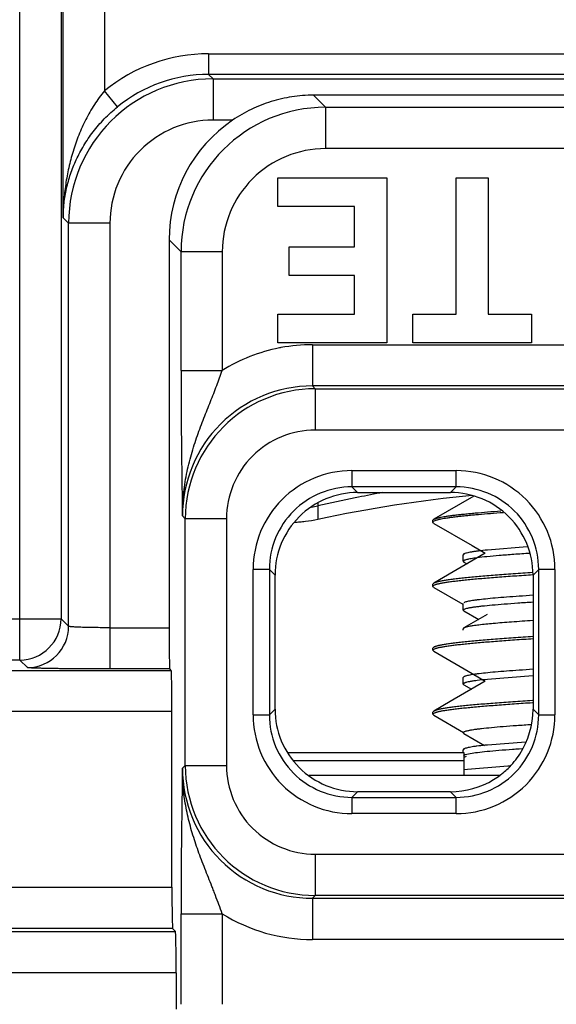
# Model space of a CAD drawing. Units: inches. Extents: x 0 to 10.3, y 0 to 8.2.
# Drawn here: x 6.3 to 6.6, y 4 to 4.5 of the extents above; entities that cross this region are included whole.
import ezdxf

# ---------------------------------------------------------------- set-up
doc = ezdxf.new("R2010")
doc.units = ezdxf.units.IN
doc.header["$LTSCALE"] = 0.605
doc.header["$MEASUREMENT"] = 0
doc.layers.add('0_COMPONENTS', color=7, linetype='CONTINUOUS')

msp = doc.modelspace()

# ---------------------------------------------------------------- linework, layer by layer
at = {"layer": '0_COMPONENTS', "color": 9, "linetype": 'CONTINUOUS'}
for p, q in [((6.3126316177, 4.2007716125), (6.3126316177, 4.7394389349)), ((6.3326285716, 4.7394389349), (6.3326285716, 4.2207685664)), ((6.3336182313, 4.415115642), (6.3336182313, 4.7394389349)), ((6.3536151919, 4.7394389154), (6.3536151919, 4.476630029)), ((6.4041217548, 4.4945901827), (6.6654400329, 4.4945901827)), ((6.4041220913, 4.4945902213), (6.4041220913, 4.4845917444)), ((6.4062782042, 4.4824356324), (6.4041228958, 4.4845917444)), ((6.6654400917, 4.4845917444), (6.4041228958, 4.4845917444)), ((6.4062782041, 4.4824356324), (6.4062782041, 4.4624386785)), ((6.4062782042, 4.4824356324), (6.7832929217, 4.4824356324)), ((6.3599277724, 4.4688772562), (6.3536151929, 4.4766300303)), ((6.4607335065, 4.4686509551), (6.4548747724, 4.4745096891)), ((6.4607335063, 4.4686509551), (6.4607335063, 4.4486540012)), ((6.4607335065, 4.4686509551), (6.7288376195, 4.4686509551)), ((6.4157537034, 4.4624386785), (6.4062795087, 4.4624386785)), ((6.72883639, 4.4486540012), (6.4607348109, 4.4486540012)), ((6.3336182313, 4.415115642), (6.3362888694, 4.4124462898)), ((6.3562858194, 4.4124462936), (6.3362888694, 4.4124462936)), ((6.3362888694, 4.2171082649), (6.3362888694, 4.4124462898)), ((6.3562847491, 4.4124374886), (6.3562858193, 4.1964253013)), ((6.3849561879, 4.4044495963), (6.3907441701, 4.3986616139)), ((6.4107411216, 4.3986616164), (6.3907441701, 4.3986616164)), ((6.3907441701, 4.3411695235), (6.3907441701, 4.3986616139)), ((6.4107412298, 4.3986617408), (6.4107412298, 4.3411686332)), ((6.4544202307, 4.3535928802), (6.735148272, 4.3535928802)), ((6.4544205898, 4.3535928802), (6.4544205898, 4.3335959263)), ((6.3907441701, 4.3411682498), (6.4107411216, 4.3411685093)), ((6.4557942703, 4.3322222459), (6.4544205899, 4.3335959262)), ((6.7351479884, 4.3335959262), (6.4544205899, 4.3335959262)), ((6.4557942702, 4.3322222459), (6.4557942702, 4.312225292)), ((6.4557942703, 4.3322222459), (6.7337768557, 4.3322222459)), ((6.7337761898, 4.312225292), (6.4557954561, 4.312225292)), ((6.4735301671, 4.292561055), (6.4735301671, 4.2846882385)), ((6.473531448, 4.292561055), (6.5240396792, 4.292561055)), ((6.5240409588, 4.2846882385), (6.5240409588, 4.292561055)), ((6.4762794708, 4.2819389349), (6.4735301672, 4.2846882385)), ((6.5240409587, 4.2846882385), (6.4735301672, 4.2846882385)), ((6.5240409587, 4.2846882385), (6.5212916551, 4.2819389349)), ((6.4569902874, 4.276871742), (6.4569902874, 4.2688610642)), ((6.3914301824, 4.2706060625), (6.3928038654, 4.269231841)), ((6.3928038654, 4.1496460288), (6.3928038654, 4.269231841)), ((6.4128008193, 4.2692318411), (6.3928038654, 4.2692318411)), ((6.4128008193, 4.2692311792), (6.4128008193, 4.1496472147)), ((6.4335362593, 4.2446943323), (6.4256634428, 4.2446943323)), ((6.4256634428, 4.1741848927), (6.4256634428, 4.2446930503)), ((6.4335362593, 4.2446957903), (6.4335362593, 4.1741820453)), ((6.4335362593, 4.2446957903), (6.4362855629, 4.2419450271)), ((6.5612855629, 4.2419450271), (6.5640348666, 4.2446958245)), ((6.5640348666, 4.1741835392), (6.5640348666, 4.2446958245)), ((6.5719076831, 4.2446943307), (6.5640348666, 4.2446943307)), ((6.5719076831, 4.2446930512), (6.5719076831, 4.1741848186)), ((6.0309450277, 4.2207685664), (6.3326285716, 4.2207685664)), ((6.3362888694, 4.2171082649), (6.3326285716, 4.2207685664)), ((6.3562847491, 4.2164222576), (6.3849561879, 4.2164222576)), ((6.3126316178, 4.2007716125), (6.0309422241, 4.2007716125)), ((6.3126316178, 4.2007716125), (6.3162919035, 4.1971113267)), ((6.0359682738, 4.1957455629), (6.385978935, 4.1957455629)), ((6.3852991965, 4.1964253013), (6.3562842883, 4.1964253013)), ((6.3863219436, 4.175748609), (6.0359695782, 4.175748609)), ((6.4362855629, 4.1769328427), (6.4335362593, 4.1741820453)), ((6.5640348666, 4.1741835392), (6.5612855629, 4.1769328427)), ((6.4256634428, 4.1741835391), (6.4335362593, 4.1741835391)), ((6.5640348666, 4.174183539), (6.5719076831, 4.174183539)), ((6.445362609, 4.1520861073), (6.5277855629, 4.1520861073)), ((6.3928038654, 4.1496460288), (6.3914301907, 4.1482732208)), ((6.3928038654, 4.1496460288), (6.4128008193, 4.1496460288)), ((6.4735301672, 4.1341896313), (6.4762794708, 4.1369389349)), ((6.4735301671, 4.1341896313), (6.4735301671, 4.1263168148)), ((6.4735301672, 4.1341896313), (6.5240424526, 4.1341896313)), ((6.5212916551, 4.1369389349), (6.5240424526, 4.1341896313)), ((6.5240409588, 4.1263168148), (6.5240409588, 4.1341896313)), ((6.5240396792, 4.1263168148), (6.4735315207, 4.1263168148)), ((6.4557942702, 4.1066525778), (6.4557942702, 4.0866556239)), ((6.4557949321, 4.1066525778), (6.7337756657, 4.1066525778)), ((6.45442059, 4.0852819436), (6.4557942702, 4.0866556239)), ((6.45442059, 4.0852819436), (6.7351466772, 4.0852819436)), ((6.4544205918, 4.0852819436), (6.4544205918, 4.0652849897)), ((6.7337768556, 4.0866556239), (6.4557942702, 4.0866556239)), ((6.3907441704, 4.0777096793), (6.4107411216, 4.0777096793)), ((6.3907441704, 4.0338868811), (6.3907441704, 4.0777073062)), ((6.4107405987, 4.0777140929), (6.4107405987, 4.0338921397)), ((6.3866649523, 4.0705959263), (6.0296562219, 4.0705959263)), ((6.0310290375, 4.0692222459), (6.3880386327, 4.0692222459)), ((6.7351472546, 4.0652849897), (6.4544270791, 4.0652849897)), ((6.3883816413, 4.049225292), (6.0310302234, 4.049225292))]:
    msp.add_line(p, q, dxfattribs=at)
at = {"layer": '0_COMPONENTS', "color": 7, "linetype": 'CONTINUOUS'}
for p, q in [((6.7346963535, 4.4745096891), (6.4548747724, 4.4745096891)), ((6.437706896, 4.4205063504), (6.437706896, 4.4344389349)), ((6.437706896, 4.4344389349), (6.4904035437, 4.4344389349)), ((6.4904035437, 4.4344389349), (6.4904035437, 4.3544389349)), ((6.5239990484, 4.3683715206), (6.5239990484, 4.4344389349)), ((6.5239990484, 4.4344389349), (6.5396170294, 4.4344389349)), ((6.5396170294, 4.4344389349), (6.5396170294, 4.3683715206)), ((6.4747855627, 4.4205063504), (6.437706896, 4.4205063504)), ((6.4747855627, 4.4010681492), (6.4747855627, 4.4205063504)), ((6.3849561879, 4.4044495963), (6.3849561879, 4.2164222576)), ((6.4432125342, 4.3871355635), (6.4432125342, 4.4010681492)), ((6.4432125342, 4.4010681492), (6.4747855627, 4.4010681492)), ((6.4747855627, 4.3871355635), (6.4432125342, 4.3871355635)), ((6.4747855627, 4.3683715206), (6.4747855627, 4.3871355635)), ((6.437706896, 4.3544389349), (6.437706896, 4.3683715206)), ((6.437706896, 4.3683715206), (6.4747855627, 4.3683715206)), ((6.5031001723, 4.3544389349), (6.5031001723, 4.3683715206)), ((6.5031001723, 4.3683715206), (6.5239990484, 4.3683715206)), ((6.5396170294, 4.3683715206), (6.5605159056, 4.3683715206)), ((6.5605159056, 4.3683715206), (6.5605159056, 4.3544389349)), ((6.4904035437, 4.3544389349), (6.437706896, 4.3544389349)), ((6.5605159056, 4.3544389349), (6.5031001723, 4.3544389349)), ((6.4762800984, 4.2819389349), (6.5212910275, 4.2819389349)), ((6.4767313071, 4.2796434459), (6.47504497, 4.2792979515)), ((6.5325287837, 4.2802130359), (6.513227179, 4.2689901079)), ((6.5127855629, 4.2684778279), (6.513227179, 4.2689901079)), ((6.5127855629, 4.2675000419), (6.5127855629, 4.2684778279)), ((6.512979487, 4.2678391365), (6.5127855629, 4.2675000419)), ((6.5132271732, 4.2669877652), (6.5127855629, 4.2675000419)), ((6.5136754197, 4.268227518), (6.512979487, 4.2678391365)), ((6.5139056241, 4.2683164482), (6.5136754197, 4.268227518)), ((6.5277782037, 4.2521576266), (6.5274627283, 4.2517916031)), ((6.558467983, 4.2555531985), (6.5391463187, 4.2540427734)), ((6.5274627283, 4.248601628), (6.5274627283, 4.2517916031)), ((6.5274627283, 4.248601628), (6.5277729667, 4.2482422704)), ((6.5277729812, 4.2482449933), (6.5293224844, 4.24734637)), ((6.4362855629, 4.1769333456), (6.4362855629, 4.2419443994)), ((6.513227179, 4.2379901079), (6.5127855629, 4.2374778279)), ((6.5612855629, 4.2419443995), (6.5612855629, 4.1769328427)), ((6.5127855629, 4.2365000419), (6.5127855629, 4.2374778279)), ((6.5127855629, 4.2365000419), (6.5129816721, 4.2368410498)), ((6.5132271732, 4.2359877652), (6.5127855629, 4.2365000419)), ((6.5129816721, 4.2368410498), (6.5136831432, 4.2372306788)), ((6.5132271732, 4.2359877652), (6.5272613473, 4.2278308795)), ((6.5274627283, 4.2249795469), (6.5274627283, 4.2281769593)), ((6.5277742803, 4.224618915), (6.5274627283, 4.2249795469)), ((6.5277742828, 4.2246193804), (6.5349552197, 4.2204517741)), ((6.5390740123, 4.2228433587), (6.527773328, 4.2162856474)), ((6.527773318, 4.216287523), (6.5274627283, 4.2159286389)), ((6.5274627283, 4.2152642648), (6.5274627283, 4.2159286389)), ((6.5302232614, 4.2170027987), (6.5277736897, 4.2162874644)), ((6.5132269745, 4.2069899892), (6.5127855629, 4.2064778279)), ((6.5127855629, 4.2055000419), (6.5127855629, 4.2064778279)), ((6.5127855629, 4.2055000419), (6.5129832584, 4.2058424335)), ((6.5132271732, 4.2049877652), (6.5127855629, 4.2055000419)), ((6.5129832584, 4.2058424335), (6.5136884014, 4.2062328231)), ((6.385978935, 4.1957455629), (6.3852991965, 4.1964253013)), ((6.527773313, 4.1926629449), (6.5274627283, 4.1923017348)), ((6.5274627283, 4.1891194319), (6.5274627283, 4.1923017348)), ((6.5612690529, 4.1930649527), (6.5392067823, 4.191366589)), ((6.5277755626, 4.1887562765), (6.5274627283, 4.1891194319)), ((6.5277755653, 4.1887567667), (6.5314845283, 4.1866044642)), ((6.5612726753, 4.1811505862), (6.5609744162, 4.1811309055)), ((6.3863219436, 4.0905928802), (6.3863219436, 4.175748609)), ((6.5132269745, 4.1759899892), (6.5127855629, 4.1754778279)), ((6.5610221463, 4.1801562707), (6.5612494895, 4.180171271)), ((6.5127855629, 4.1745000419), (6.5127855629, 4.1754778279)), ((6.5127855629, 4.1745000419), (6.5129797682, 4.1748393864)), ((6.5132271732, 4.1739877652), (6.5127855629, 4.1745000419)), ((6.5129797682, 4.1748393864), (6.5136760874, 4.1752277927)), ((6.5132271732, 4.1739877652), (6.5275587881, 4.1656578012)), ((6.527773192, 4.1651340656), (6.5274627283, 4.1654927194)), ((6.5277732017, 4.1651358992), (6.537825955, 4.1593026992)), ((6.527773313, 4.1576629449), (6.5274627283, 4.1573017348)), ((6.5274627283, 4.1559363548), (6.5274627283, 4.1573017348)), ((6.557790152, 4.1610275902), (6.5392854176, 4.1595733898)), ((6.5560340798, 4.1577169361), (6.5545472868, 4.1576139361)), ((6.4424043597, 4.1559389349), (6.5277855629, 4.1559389349)), ((6.5284566338, 4.1547702541), (6.5275678204, 4.154330602)), ((6.5277755653, 4.1537567667), (6.5280427652, 4.1536017112)), ((6.5277855629, 4.1559363548), (6.5277855629, 4.1449389349)), ((6.528865369, 4.154080275), (6.5277855629, 4.1534520794)), ((6.5308689412, 4.1553188083), (6.5284566338, 4.1547702541)), ((6.5490309476, 4.149307245), (6.5275885083, 4.1474889189)), ((6.550251014, 4.1493951848), (6.5490309476, 4.149307245)), ((6.4528355134, 4.1449389349), (6.5452677891, 4.1449389349)), ((6.5212916551, 4.1369389349), (6.4762799737, 4.1369389349)), ((6.2904597196, 4.0907106705), (6.3863219436, 4.0905928802)), ((6.3880386327, 4.0692222459), (6.3866649523, 4.0705959263)), ((6.3883816413, 4.049225292), (6.3883816413, 4.0315252321))]:
    msp.add_line(p, q, dxfattribs=at)
for points in [[(6.5132271732, 4.2669877652), (6.5317818881, 4.256200414), (6.5381454251, 4.2524889311)], [(6.5381454251, 4.2524889311), (6.5226125691, 4.2434418676), (6.513227179, 4.2379901079)], [(6.5132271732, 4.2049877652), (6.5317818881, 4.194200414), (6.5381453576, 4.1904889705)], [(6.5381453576, 4.1904889705), (6.5211852729, 4.180612248), (6.5132269745, 4.1759899892)]]:
    msp.add_lwpolyline(points, dxfattribs=at)
at = {"layer": '0_COMPONENTS', "color": 9, "linetype": 'CONTINUOUS'}
for centre, radius, start, end in [((6.5520140129, 4.4564389349), 0.1606539453, 18.0034297153, 89.9999999979), ((6.5520140129, 4.4564389349), 0.1406569914, 18.0034296846, 90.0000000118), ((6.5520140129, 4.4564389349), 0.1396673224, 17.7454618252, 90.0000000118), ((6.5520140129, 4.4564389349), 0.1196703685, 18.59055005, 90.0000000613), ((6.4041169362, 4.4146078554), 0.0799818194, 89.9965481406, 129.1543089059), ((6.40628101, 4.4124434879), 0.069991257, 90.0019679177, 179.9977031237), ((6.4041219399, 4.4145872737), 0.0700033626, 89.9995464156, 129.1469441117), ((6.4607363184, 4.3986588043), 0.0699912654, 90.0023019181, 179.9976979987), ((6.4062744727, 4.4124498693), 0.0499882292, 89.9942279043, 180.0141901554), ((6.4607297749, 4.398665192), 0.0499882292, 89.9942279042, 180.0039556156), ((6.4544464634, 4.2703067603), 0.083286124, 90.0180465297, 100.565406025), ((6.4544220236, 4.2706000911), 0.0829935805, 101.1326323259, 121.756842022), ((6.4543447112, 4.2709253683), 0.0826593478, 100.5746939272, 101.1235846941), ((6.4544090602, 4.2706162045), 0.0629770133, 89.98951077, 180.0097162694), ((6.4557976572, 4.269228454), 0.062993008, 90.0030806058, 179.9969192941), ((6.4557910208, 4.2692349424), 0.0429898227, 89.9940887007, 180.0050154212), ((6.4735295648, 4.2446949017), 0.0478659766, 89.9977457393, 180.002216082), ((6.5240415573, 4.2446949293), 0.0478659647, 359.9977519399, 90.0022480361), ((6.4735241563, 4.2447001415), 0.03998624, 89.9913872823, 180.007280111), ((6.5240470037, 4.2447001156), 0.0399862363, 359.9927815332, 90.0086616608), ((6.3126244261, 4.220775758), 0.0200039044, 270.0205982163, 359.9793963228), ((6.3162751717, 4.2171246833), 0.0200139868, 270.0479234827, 359.9530136144), ((6.4735295851, 4.1741829907), 0.047865998, 179.997723233, 270.0023168901), ((6.4735241222, 4.1741777542), 0.0399862363, 179.9927815309, 270.0086616581), ((6.5240415405, 4.1741829238), 0.0478659647, 269.9977720132, 0.0022681134), ((6.5240467443, 4.1741774948), 0.039986236, 269.992780606, 0.0086607743), ((6.4544088364, 4.1482614217), 0.0629767545, 179.9896599863, 270.0106931464), ((6.4557976505, 4.149649409), 0.0629929989, 180.0026804, 269.9969254527), ((6.4557911706, 4.1496427803), 0.0429898245, 179.9940900175, 270.005013081), ((6.4544006004, 4.1481835493), 0.0828979348, 238.2193330453, 270.018300841)]:
    msp.add_arc(centre, radius, start, end, dxfattribs=at)
at = {"layer": '0_COMPONENTS', "color": 7, "linetype": 'CONTINUOUS'}
for centre, radius, start, end in [((6.4762778371, 4.2419466608), 0.0399921502, 89.9967603486, 180.0032397196), ((6.6611291063, 3.3761461678), 0.9221224863, 100.7915810735, 101.5352659541), ((6.5212932874, 4.2419466593), 0.0399921502, 359.9967624034, 90.0032376648), ((6.5947855629, 3.6311003522), 0.6524770215, 95.5398273733, 102.1919774203), ((6.6954150254, 3.2099250722), 1.0918430823, 101.6441732358, 102.613257572), ((6.4409641902, 4.3467009143), 0.0730623314, 280.2544439725, 282.6707575628), ((6.5160447568, 4.2314353014), 0.0062580842, 110.0812550253, 112.1708728617), ((6.5160460553, 4.2004310015), 0.0062625607, 110.1459026298, 112.1150746569), ((6.4762747747, 4.1769223342), 0.0399828184, 179.9952962641, 270.0074501978), ((6.5160418965, 4.1694438577), 0.0062490765, 110.0021630307, 112.2460865322), ((6.5632630781, 3.9174702763), 0.2432875783, 95.6560742859, 95.9856999754), ((6.6183354263, 3.2458397068), 0.9140028293, 94.0019181936, 94.2028314334), ((6.519873695, 4.1778419946), 0.0416791712, 314.6721965141, 327.0614504361), ((6.5203708221, 4.1784486303), 0.0417683535, 309.445817289, 313.6021377981), ((6.5202833396, 4.1785767239), 0.0419232479, 301.5174602593, 306.6118476532), ((6.5203603937, 4.1784652173), 0.0417877882, 306.6182241807, 309.4424095321)]:
    msp.add_arc(centre, radius, start, end, dxfattribs=at)
for centre, major_axis, ratio, start_param, end_param in [((6.4549668508, 4.4044282719), (-0.0495125532, 0.0495125532), 0.9996954599, -0.1910409304, 0.7852458701), ((6.3853052892, 4.2164222552), (-0, 0.02), 0.0174550649, -4.7123889804, -3.1590459461), ((6.3859728423, 4.175748609), (0, 0.02), 0.0174550649, -1.5707963268, -0.0174532925), ((6.5212794698, 4.176945028), (-0.0282928876, 0.0282928876), 0.9996954599, -2.9313081761, -2.3563467834), ((6.5212794698, 4.176945028), (-0.0282928876, 0.0282928876), 0.9996954599, -3.9268385237, -3.3768814152), ((6.3866710449, 4.0905928802), (0, 0.02), 0.0174550649, -4.7123889804, -3.1590459461), ((6.38803254, 4.049225292), (0, 0.02), 0.0174550649, -1.5707963268, -0.0174532925)]:
    msp.add_ellipse(centre, major_axis=major_axis, ratio=ratio, start_param=start_param, end_param=end_param, dxfattribs=at)
at = {"layer": '0_COMPONENTS', "color": 9, "linetype": 'CONTINUOUS'}
for points, knots in [([(6.3536151973, 4.4766300319), (6.3518712294, 4.4745000139), (6.3494415771, 4.4711281344), (6.3465682016, 4.4663931462), (6.3439257827, 4.4615010291), (6.341080172, 4.4551782992), (6.3383513708, 4.4473644969), (6.3362500705, 4.4394111491), (6.3347599387, 4.4313626543), (6.3338595814, 4.4232549927), (6.3336378734, 4.4178277179), (6.3336182392, 4.415116736)], [0, 0, 0, 0, 0.1253823761, 0.1887539624, 0.2521998941, 0.3785216054, 0.5040619053, 0.6287595083, 0.7528315889, 0.876523102, 1, 1, 1, 1]), ([(6.3907441701, 4.3411695235), (6.390740146, 4.337731496), (6.3907541625, 4.3309479042), (6.3908025917, 4.3209779756), (6.3908703208, 4.3114447711), (6.3909865083, 4.2997631892), (6.3911702097, 4.2862118669), (6.3913429382, 4.2756621625), (6.3914301824, 4.2706060625)], [0, 0, 0, 0, 0.1461587396, 0.2883858015, 0.4238500485, 0.5514474062, 0.785021292, 1, 1, 1, 1]), ([(6.3914308169, 4.2706057108), (6.3914084989, 4.274025757), (6.3917467151, 4.280824408), (6.3932579891, 4.2908036735), (6.3956286703, 4.3003592072), (6.3985568619, 4.3094026773), (6.4017639274, 4.317933846), (6.404999765, 4.3260010485), (6.4080184195, 4.3336862522), (6.409880222, 4.3387120178), (6.410741633, 4.341168719)], [0, 0, 0, 0, 0.1393175012, 0.2766599885, 0.4105237422, 0.5398885161, 0.6636663822, 0.7817139463, 0.8939535023, 1, 1, 1, 1]), ([(6.3562858191, 4.2164222622), (6.3549994033, 4.216422243), (6.3524751213, 4.2164310722), (6.3493643774, 4.2164633571), (6.3469826811, 4.2165018761), (6.3453160586, 4.216535835), (6.3437537256, 4.2165750931), (6.3423121117, 4.2166193624), (6.3410050366, 4.2166684924), (6.3398431569, 4.2167217697), (6.3388345131, 4.2167785334), (6.3380933119, 4.2168304082), (6.3375827608, 4.2168743352), (6.3372635747, 4.2169060091), (6.3369882907, 4.2169380385), (6.3367579019, 4.2169703332), (6.3365730037, 4.2170025501), (6.3364348896, 4.2170346895), (6.3363486948, 4.2170631088), (6.3363052791, 4.2170882779), (6.3362921203, 4.2171015742), (6.3362887965, 4.2171082517)], [0, 0, 0, 0, 0.1925963926, 0.3779230157, 0.4657473909, 0.5492190169, 0.6274931922, 0.6997256861, 0.7651513185, 0.8233190092, 0.8738572565, 0.9163969931, 0.9345536646, 0.9505750826, 0.964417896, 0.9760409546, 0.9854075444, 0.9924913626, 0.9972971609, 0.9988832757, 1, 1, 1, 1]), ([(6.3562842883, 4.1964253013), (6.3537136265, 4.1964248301), (6.3498850559, 4.1964313248), (6.3448356549, 4.1964533679), (6.3411845545, 4.1964759192), (6.3376778715, 4.1965043442), (6.3343477442, 4.1965384111), (6.331224348, 4.1965779319), (6.3283364055, 4.1966225299), (6.3257111911, 4.1966716444), (6.3233739891, 4.1967248205), (6.3216168655, 4.1967738896), (6.3203714729, 4.1968155545), (6.3195625603, 4.1968461209), (6.3188401391, 4.1968772572), (6.3182061324, 4.1969088855), (6.3176620331, 4.1969408851), (6.3172089222, 4.1969731524), (6.3168886538, 4.1970016378), (6.3166787024, 4.1970253965), (6.3165558488, 4.1970419201), (6.3164564267, 4.1970583843), (6.3163799532, 4.1970746113), (6.3163273351, 4.1970905726), (6.3162997323, 4.1971034317), (6.3162919035, 4.1971113267)], [0, 0, 0, 0, 0.1927308074, 0.2870398467, 0.3785733536, 0.4664706346, 0.5499556423, 0.6282565834, 0.7006602016, 0.7664995083, 0.8251113686, 0.875932594, 0.8982871321, 0.9185344792, 0.9366224399, 0.9524993153, 0.9661267478, 0.9774848163, 0.9865560885, 0.9902295617, 0.9933263861, 0.995846202, 0.997790602, 0.9991664121, 1, 1, 1, 1]), ([(6.3914301911, 4.1482732009), (6.3913492246, 4.1434915705), (6.3911813719, 4.1333938701), (6.39095668, 4.1170550157), (6.3907887072, 4.098314634), (6.3907441758, 4.0848903209), (6.3907442194, 4.0777073072)], [0, 0, 0, 0, 0.2033006171, 0.4293216149, 0.6946435203, 1, 1, 1, 1]), ([(6.4107399542, 4.0777144381), (6.4101899925, 4.0792070336), (6.4090917481, 4.0821855417), (6.4077034181, 4.0858964129), (6.406578008, 4.0888438639), (6.4054451555, 4.0917584857), (6.4040114069, 4.0953669348), (6.4022971571, 4.0996712598), (6.4006299689, 4.1039634587), (6.3990418664, 4.1082632696), (6.3975516468, 4.1125827725), (6.3961820192, 4.1169324836), (6.3949534933, 4.1213178223), (6.393881628, 4.1257386643), (6.3929834026, 4.1301926776), (6.3922772038, 4.1346777529), (6.3916060243, 4.1406960989), (6.3914142793, 4.1452426416), (6.3914307949, 4.148272192)], [0, 0, 0, 0, 0.064794204, 0.1293093136, 0.1613870788, 0.193307287, 0.2566833199, 0.3195476806, 0.3820303223, 0.4442396526, 0.5062463526, 0.5681366877, 0.6299665016, 0.6917180906, 0.7533872588, 0.8149959167, 0.8765944023, 1, 1, 1, 1])]:
    msp.add_open_spline(points, degree=3, knots=knots, dxfattribs=at)
at = {"layer": '0_COMPONENTS', "color": 7, "linetype": 'CONTINUOUS'}
for points, knots in [([(6.4548747724, 4.4745096891), (6.4514022165, 4.4745096891), (6.4461886578, 4.4741096681), (6.4393815537, 4.472814316), (6.4343809006, 4.4714682526), (6.4294982466, 4.4697526598), (6.4231561074, 4.4669809443), (6.4186289682, 4.4643811311), (6.4157545932, 4.4624386785)], [0, 0, 0, 0, 0.25086723, 0.3758678257, 0.5002859099, 0.6246120825, 0.7493772343, 1, 1, 1, 1]), ([(6.3336182225, 4.4151169367), (6.3336474226, 4.417484178), (6.3339536589, 4.4222417353), (6.3351584348, 4.4293410633), (6.3371312722, 4.4363981131), (6.339907024, 4.4433801951), (6.3435340636, 4.4502403698), (6.3480635663, 4.4569009181), (6.3535171258, 4.4632281658), (6.3576993322, 4.4670637423), (6.3599273087, 4.4688778104)], [0, 0, 0, 0, 0.1149672226, 0.2310267811, 0.3490891878, 0.4701524807, 0.5952149223, 0.725185237, 0.8604757487, 1, 1, 1, 1]), ([(6.5132275044, 4.2689901066), (6.5133074502, 4.2690365337), (6.5134872226, 4.269127709), (6.5137888906, 4.2692538402), (6.5141441636, 4.2693801474), (6.5145528806, 4.2695066024), (6.5150148397, 4.2696331935), (6.5155297479, 4.2697598886), (6.5160972973, 4.2698866774), (6.5169570538, 4.2700625896), (6.518161328, 4.27027987), (6.5197599628, 4.2705323046), (6.5215581265, 4.2707851721), (6.5235511079, 4.2710383279), (6.5257336572, 4.2712916858), (6.5280999583, 4.2715452467), (6.5306437462, 4.2717989449), (6.5343695604, 4.2721472234), (6.5394165243, 4.2725783861), (6.5435596941, 4.2729008035), (6.5457296687, 4.2730637436)], [0, 0, 0, 0, 0.0084473513, 0.0183881532, 0.0298611908, 0.0428864006, 0.0574723058, 0.0736217728, 0.0913340467, 0.110605943, 0.1538044991, 0.2031345013, 0.2584803391, 0.3197185158, 0.3866984932, 0.4592427163, 0.5371703432, 0.620283703, 0.8011644289, 1, 1, 1, 1]), ([(6.5469045213, 4.2721735982), (6.5448152372, 4.2720187453), (6.5408086418, 4.2717118796), (6.5359156677, 4.2713040627), (6.5322735959, 4.2709751138), (6.5297610251, 4.2707347614), (6.5274036572, 4.2704944821), (6.5252070708, 4.27025433), (6.5231764958, 4.2700143498), (6.5213168014, 4.2697745216), (6.5196323619, 4.2695349523), (6.5181271207, 4.2692957458), (6.5169875611, 4.2690901472), (6.5161688285, 4.2689238999), (6.5156240222, 4.2688037883), (6.5151263679, 4.2686837488), (6.5146761317, 4.2685637884), (6.5142735859, 4.2684439281), (6.514022745, 4.2683592435), (6.5139056241, 4.2683164482)], [0, 0, 0, 0, 0.1889295224, 0.3623729328, 0.4427757472, 0.5187090997, 0.5899909699, 0.656464238, 0.7179766519, 0.7743808244, 0.8255575002, 0.8714033116, 0.9118208419, 0.9299706485, 0.9467409781, 0.9621288369, 0.9761330316, 0.9887549773, 1, 1, 1, 1]), ([(6.4569902874, 4.2688610642), (6.4550088882, 4.2684329609), (6.4521053135, 4.2679163245), (6.4483774975, 4.2675272534), (6.446657546, 4.2674501265), (6.4458547475, 4.2674501265)], [0, 0, 0, 0, 0.5410030795, 0.7857470347, 1, 1, 1, 1]), ([(6.5391463187, 4.2540427734), (6.5377114334, 4.253901071), (6.5356752149, 4.2536846503), (6.5331232903, 4.2533547818), (6.5315651854, 4.2531224589), (6.5302547105, 4.2528906906), (6.5291953945, 4.2526606832), (6.5283919561, 4.2524328791), (6.5279482814, 4.2522560573), (6.5277785822, 4.2521575816)], [0, 0, 0, 0, 0.3742755879, 0.5314619562, 0.6679117262, 0.7831452195, 0.8768977246, 0.9490703723, 1, 1, 1, 1]), ([(6.5597956461, 4.2524610545), (6.5571680127, 4.2522890227), (6.5522072334, 4.2519498925), (6.5452579899, 4.2514174329), (6.5393305656, 4.250885117), (6.5357394576, 4.2504911518), (6.5341378656, 4.2502838657)], [0, 0, 0, 0, 0.3067491721, 0.5792277399, 0.811873927, 1, 1, 1, 1]), ([(6.5341378656, 4.2502838657), (6.5336225901, 4.2502171762), (6.5326569627, 4.2500856371), (6.5313093937, 4.2498768293), (6.5301613738, 4.2496694246), (6.5292158408, 4.2494642762), (6.528475362, 4.2492599621), (6.527989996, 4.2490812164), (6.5277108967, 4.2489268473), (6.5275476381, 4.2488065594), (6.5274627283, 4.2486798774), (6.5274627283, 4.248601628)], [0, 0, 0, 0, 0.2223474755, 0.4170299662, 0.5835184539, 0.7215268951, 0.8309335505, 0.9120361066, 0.9424100367, 0.9665137809, 1, 1, 1, 1]), ([(6.5610872207, 4.2431383525), (6.5579412373, 4.2429307174), (6.553310808, 4.2426166392), (6.547264491, 4.2421804905), (6.5430196392, 4.2418597868), (6.5389948869, 4.2415392296), (6.5352073001, 4.2412187796), (6.5316730235, 4.2408985689), (6.5284069892, 4.2405785845), (6.525423035, 4.2402589338), (6.5227338238, 4.2399397497), (6.5206833709, 4.2396657122), (6.5191993767, 4.2394442206), (6.5182052241, 4.2392839128), (6.5172924582, 4.2391237222), (6.5164620716, 4.2389636308), (6.5158227086, 4.2388268027), (6.5153533056, 4.2387166367), (6.5149385611, 4.2386128951), (6.5144726141, 4.2384845284), (6.5140448221, 4.2383468285), (6.5137462756, 4.2382351997), (6.5135533601, 4.2381550274), (6.5133819554, 4.2380748968), (6.5132764246, 4.2380185105), (6.5132275134, 4.2379901065)], [0, 0, 0, 0, 0.1961216187, 0.288696159, 0.3770877961, 0.4609244753, 0.5398478226, 0.6135351806, 0.6816729995, 0.7439820041, 0.8002106673, 0.8501254037, 0.8726571152, 0.8935433205, 0.9127638136, 0.9303012084, 0.9461459752, 0.9534319028, 0.9602928446, 0.97273921, 0.9834898427, 0.9882341559, 0.9925626409, 0.996481653, 1, 1, 1, 1]), ([(6.5138960283, 4.2373129356), (6.5140452843, 4.2373677059), (6.514370296, 4.2374754529), (6.5148991857, 4.2376260076), (6.5155034579, 4.2377767913), (6.5161825778, 4.2379277541), (6.5169360183, 4.2380788582), (6.5177631441, 4.238230058), (6.5186631841, 4.2383813523), (6.5200053833, 4.2385903258), (6.5218590206, 4.2388489574), (6.5242898572, 4.239150271), (6.5269874757, 4.2394519693), (6.5299417305, 4.2397540204), (6.533141448, 4.2400562518), (6.5365745739, 4.2403586955), (6.5402281063, 4.2406612879), (6.5454988147, 4.2410745278), (6.5525283344, 4.2415862618), (6.5582709901, 4.2419748825), (6.5612492361, 4.2421712547)], [0, 0, 0, 0, 0.0100084313, 0.0215433782, 0.0346101744, 0.0492084637, 0.0653343882, 0.0829814942, 0.1021374912, 0.1227859839, 0.168490429, 0.2199487529, 0.2769763471, 0.3393633643, 0.4068890861, 0.4792963754, 0.5563175905, 0.637668844, 0.8121096154, 1, 1, 1, 1]), ([(6.5274627283, 4.2249795469), (6.5274627283, 4.225074772), (6.5275864655, 4.2252260656), (6.5278033397, 4.2253627094), (6.5281865595, 4.2255456105), (6.5288477472, 4.2257548512), (6.5296324984, 4.2259426877), (6.5303985052, 4.2260976058), (6.5313457908, 4.2262699022), (6.5327001342, 4.2264817185), (6.5345254939, 4.2267268207), (6.5374675273, 4.2270731573), (6.54174628, 4.2274941233), (6.5475478313, 4.227977941), (6.5541614634, 4.2284618696), (6.5588309557, 4.2287710553), (6.5612826236, 4.2289278205)], [0, 0, 0, 0, 0.0083401228, 0.0147349582, 0.0229550947, 0.045215978, 0.0754511331, 0.0935649497, 0.1136650703, 0.1597722579, 0.2136092793, 0.2749627184, 0.4192155432, 0.5901372636, 0.7848363948, 1, 1, 1, 1]), ([(6.5612754923, 4.2321157479), (6.5590412975, 4.2319712833), (6.5547625669, 4.2316858903), (6.5486592856, 4.2312430304), (6.5432094054, 4.2308029986), (6.5384900718, 4.2303657849), (6.5350468368, 4.2299864891), (6.5327082826, 4.2296744024), (6.5312785464, 4.2294545986), (6.530073681, 4.229235381), (6.5290965604, 4.2290176682), (6.5283509853, 4.2288018019), (6.5279377739, 4.2286345278), (6.5277781126, 4.228542102)], [0, 0, 0, 0, 0.1990030649, 0.3811618639, 0.5439182442, 0.6849876909, 0.8024313577, 0.8517901244, 0.8946868946, 0.9309921694, 0.9606376119, 0.9836019957, 1, 1, 1, 1]), ([(6.5612797751, 4.2198689467), (6.5577931428, 4.219644012), (6.5513493638, 4.219208431), (6.542589463, 4.2185144105), (6.5364243229, 4.2179104751), (6.5325153861, 4.2173998279), (6.5309228864, 4.2171400442), (6.5302232614, 4.2170027987)], [0, 0, 0, 0, 0.3359424908, 0.6209771011, 0.8449198661, 0.9314477325, 1, 1, 1, 1]), ([(6.5612653204, 4.2121501012), (6.5581083587, 4.2119419653), (6.5534615312, 4.2116271412), (6.5473935324, 4.2111900148), (6.5431328592, 4.2108685651), (6.5390928141, 4.2105472687), (6.5352906054, 4.2102260764), (6.5317425211, 4.2099051175), (6.5284636477, 4.2095844002), (6.525467936, 4.2092640041), (6.5227681784, 4.2089440921), (6.5207097305, 4.2086694319), (6.519220019, 4.208447429), (6.518222099, 4.2082867554), (6.5173059091, 4.2081262011), (6.5164724526, 4.2079657482), (6.5158307617, 4.2078286059), (6.515359686, 4.2077181858), (6.5149435183, 4.2076142118), (6.5144760282, 4.2074855605), (6.5140468582, 4.207347543), (6.5137474054, 4.2072356523), (6.5135539523, 4.2071552969), (6.5133821085, 4.2070749833), (6.513276325, 4.2070184612), (6.5132273058, 4.2069899878)], [0, 0, 0, 0, 0.1960784552, 0.2886473215, 0.3770401373, 0.4608848454, 0.5398201079, 0.6135213673, 0.6816747609, 0.7439969294, 0.8002370668, 0.8501595869, 0.872693172, 0.8935802432, 0.9128008443, 0.9303373386, 0.9461797298, 0.9534639198, 0.9603227598, 0.9727638366, 0.9835077515, 0.9882481661, 0.992572359, 0.996486694, 1, 1, 1, 1]), ([(6.5138891546, 4.2063104101), (6.514038116, 4.2063652407), (6.5143625958, 4.2064730967), (6.5148907783, 4.206623774), (6.5154944806, 4.206774683), (6.5161731686, 4.2069257731), (6.516926317, 4.2070770062), (6.5177532933, 4.2072283362), (6.5186533262, 4.2073797604), (6.51999578, 4.2075889258), (6.521850045, 4.2078477866), (6.5242819994, 4.2081493591), (6.5269811913, 4.2084513049), (6.5299374466, 4.2087536064), (6.533139556, 4.2090560865), (6.5365754295, 4.2093587728), (6.5402320311, 4.2096616086), (6.5455074235, 4.2100751856), (6.5525434796, 4.2105873318), (6.5582915526, 4.2109762663), (6.5612726753, 4.2111728002)], [0, 0, 0, 0, 0.0099858755, 0.0214997422, 0.0345470891, 0.0491276572, 0.0652376536, 0.0828707187, 0.1020146937, 0.1226530353, 0.1683420795, 0.219790909, 0.2768155518, 0.3392046935, 0.4067372543, 0.4791561352, 0.5561922593, 0.6375615937, 0.8120497618, 1, 1, 1, 1]), ([(6.5612740328, 4.196254572), (6.5590382938, 4.1961115912), (6.5547567735, 4.1958287723), (6.5486498944, 4.1953876128), (6.5431975665, 4.194946422), (6.5384770541, 4.1945052014), (6.5350337588, 4.1941205391), (6.532695854, 4.1938038287), (6.5312670504, 4.1935811234), (6.5300634505, 4.1933596026), (6.5290879285, 4.1931401816), (6.5283443016, 4.1929231988), (6.5279325185, 4.1927554323), (6.5277736741, 4.192662867)], [0, 0, 0, 0, 0.1990942145, 0.3813223973, 0.5441236753, 0.6852118093, 0.8026487957, 0.8519938759, 0.8948690133, 0.931142966, 0.9607473676, 0.9836616335, 1, 1, 1, 1]), ([(6.5392067823, 4.191366589), (6.5375210958, 4.1912005445), (6.5351599752, 4.1909481979), (6.5322486184, 4.1905500332), (6.5305802964, 4.1902770245), (6.5294155002, 4.1900395711), (6.5286679179, 4.189840136), (6.5282438312, 4.1897028686), (6.5279080311, 4.1895612898), (6.5276325095, 4.1894085584), (6.5274627283, 4.1892330555), (6.5274627283, 4.1891194319)], [0, 0, 0, 0, 0.4196582977, 0.5881895095, 0.7279645244, 0.8384211615, 0.8826041835, 0.9194538576, 0.949100571, 0.971849195, 1, 1, 1, 1]), ([(6.5609744162, 4.1811309055), (6.5578352901, 4.1809235824), (6.5532151103, 4.1806099598), (6.5471823776, 4.1801744269), (6.5429474644, 4.1798541831), (6.5389323128, 4.1795340875), (6.5351538687, 4.1792140954), (6.531628195, 4.1788943366), (6.5283701697, 4.1785748045), (6.5253935697, 4.1782555995), (6.52271101, 4.1779368645), (6.5206656344, 4.1776632132), (6.5191853125, 4.1774420336), (6.5181936034, 4.177281951), (6.5172830598, 4.1771219866), (6.5164546722, 4.176962122), (6.5158168351, 4.1768254881), (6.5153485404, 4.1767154798), (6.5149347512, 4.1766118836), (6.5144698494, 4.1764836948), (6.5140429983, 4.1763461927), (6.5137450797, 4.176234728), (6.5135525461, 4.1761546696), (6.5133814635, 4.1760746525), (6.513276124, 4.1760183494), (6.5132272975, 4.1759899878)], [0, 0, 0, 0, 0.1961535059, 0.2887334603, 0.3771242976, 0.4609571007, 0.5398749268, 0.6135555879, 0.6816864053, 0.7439879497, 0.8002098337, 0.8501186054, 0.8726477602, 0.8935319673, 0.9127512266, 0.9302880831, 0.9461328875, 0.9534190942, 0.9602805123, 0.972728492, 0.9834817357, 0.9882277477, 0.9925581503, 0.996479299, 1, 1, 1, 1]), ([(6.5139043648, 4.1753159881), (6.5140535462, 4.175370528), (6.5143781981, 4.1754778423), (6.514906225, 4.175627853), (6.5155090747, 4.175778089), (6.5161862153, 4.1759285012), (6.5169371239, 4.1760790529), (6.5177611774, 4.1762296999), (6.5186576165, 4.1763804376), (6.5199939776, 4.1765886194), (6.52183902, 4.1768462834), (6.5242580596, 4.1771464984), (6.5269419944, 4.177447076), (6.5298808247, 4.1777480088), (6.5330635274, 4.1780491221), (6.5364782002, 4.1783504398), (6.5401120178, 4.1786519155), (6.5453544201, 4.1790636296), (6.5523468192, 4.1795734992), (6.5580593109, 4.1799606464), (6.5610221463, 4.1801562707)], [0, 0, 0, 0, 0.0100488919, 0.021620823, 0.0347209372, 0.0493487814, 0.0655004493, 0.0831695767, 0.1023442685, 0.123008043, 0.1687322699, 0.220196063, 0.2772180903, 0.3395890647, 0.407090631, 0.4794686763, 0.5564559599, 0.6377723439, 0.8121486516, 1, 1, 1, 1]), ([(6.5605512696, 4.1693942726), (6.558148054, 4.1692393159), (6.5535730937, 4.1689343852), (6.5470964751, 4.1684514072), (6.5414202948, 4.1679669435), (6.5372363993, 4.1675480518), (6.5343609895, 4.1672047234), (6.5325776698, 4.1669626856), (6.5312547023, 4.1667545331), (6.5303294638, 4.1665859025), (6.5295813982, 4.1664345375), (6.5288150803, 4.1662512888), (6.5281693764, 4.1660470673), (6.5277952604, 4.165868306), (6.5275831972, 4.1657344343), (6.5274627283, 4.1655860285), (6.5274627283, 4.1654927194)], [0, 0, 0, 0, 0.215553123, 0.4104003489, 0.5813079073, 0.725453332, 0.7867356978, 0.8404987496, 0.8865299434, 0.9065935976, 0.9246728427, 0.9548458317, 0.9770582649, 0.9852623395, 0.9916481157, 1, 1, 1, 1]), ([(6.5378929899, 4.1594314392), (6.5366206256, 4.1592978458), (6.5348147829, 4.1590934005), (6.5325513707, 4.1587825538), (6.5311673005, 4.158563963), (6.5300004915, 4.158346517), (6.5290536015, 4.1581310742), (6.5283301543, 4.1579179714), (6.5279290045, 4.1577533846), (6.5277736741, 4.157662867)], [0, 0, 0, 0, 0.3724779288, 0.5290405909, 0.6651404542, 0.780386625, 0.8745773859, 0.9476579979, 1, 1, 1, 1]), ([(6.5513504603, 4.1573846516), (6.5491359486, 4.1572216799), (6.5450215158, 4.1569015597), (6.539359664, 4.1563980746), (6.5347431405, 4.155899886), (6.5320310046, 4.1555229021), (6.5308689412, 4.1553188083)], [0, 0, 0, 0, 0.3235117657, 0.6012514451, 0.8281039132, 1, 1, 1, 1])]:
    msp.add_open_spline(points, degree=3, knots=knots, dxfattribs=at)
msp.add_open_spline([(6.5611653596, 4.2431435085), (6.5611393133, 4.2431417898), (6.561113267, 4.2431400711), (6.5610872207, 4.2431383525)], degree=3, dxfattribs=at)

doc.saveas('drawing.dxf')
